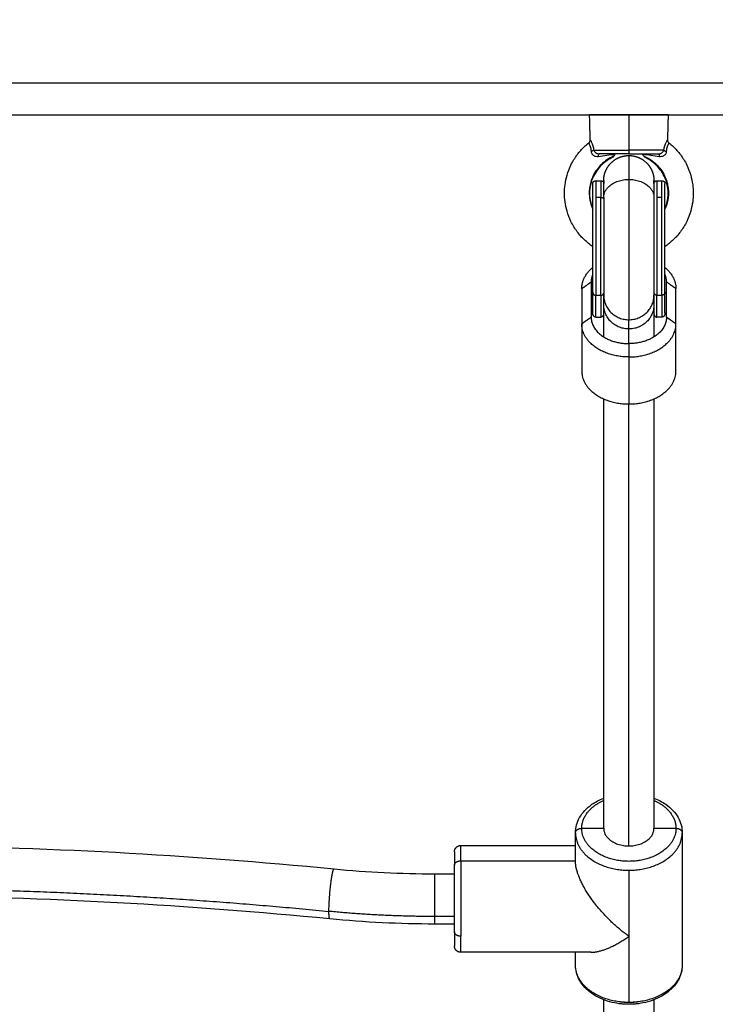
# Model space of a CAD drawing. Units: millimetres. Extents: x 1.7 to 17, y 0.5 to 16.9.
# Drawn here: x 7.4 to 7.6, y 4 to 4.3 of the extents above; entities that cross this region are included whole.
import ezdxf

# ---------------------------------------------------------------- set-up
doc = ezdxf.new("R2010")
doc.units = ezdxf.units.MM
doc.layers.add('DIASTASEIS', color=253, linetype='Continuous', lineweight=5)
doc.styles.get("Standard").update_dxf_attribs({"font": 'ARIALN.TTF'})
doc.dimstyles.get("Standard").update_dxf_attribs({"dimtxt": 0.18, "dimasz": 0.15, "dimexe": 0.05, "dimexo": 0.0625, "dimgap": 0.09, "dimtad": 0, "dimtih": 1, "dimtoh": 1, "dimrnd": 0.05, "dimzin": 0, "dimdsep": 46, "dimtxsty": 'Standard', "dimblk": 'OBLIQUE', "dimcen": 0.09, "dimadec": 0, "dimazin": 0, "dimtfac": 1, "dimtofl": 0, "dimtmove": 0, "dimatfit": 3, "dimldrblk": 'OBLIQUE', "dimfxl": 1, "dimtolj": 1, "dimtzin": 0, "dimarcsym": 0})

# ---------------------------------------------------------------- blocks, each defined once
blk = doc.blocks.new('_Oblique')
at = {"color": 0, "linetype": 'ByBlock', "lineweight": -2}
blk.add_line((-0.5, -0.5), (0.5, 0.5), dxfattribs=at)
blk = doc.blocks.new('*D11')
at = {"layer": 'Defpoints', "color": 0}
for p in [(7.67711, 5.24612), (3.78899, 5.20837), (3.78899, 1.30094)]:
    blk.add_point(p, dxfattribs=at)
at = {"layer": 'DIASTASEIS', "color": 0, "lineweight": -2}
for p, q in [((7.67711, 5.18362), (7.67711, 1.25094)), ((3.78899, 5.14587), (3.78899, 1.25094)), ((3.78899, 1.30094), (5.44863, 1.30094)), ((7.67711, 1.30094), (6.01748, 1.30094))]:
    blk.add_line(p, q, dxfattribs=at)
at = {"layer": 'DIASTASEIS', "color": 0, "linetype": 'ByBlock', "lineweight": -2, "xscale": 0.15, "yscale": 0.15, "zscale": 0.15}
for p, rotation in [((3.78899, 1.30094), 180), ((7.67711, 1.30094), 360)]:
    blk.add_blockref('_Oblique', p, dxfattribs=dict(at, rotation=rotation))
at = {"layer": 'DIASTASEIS', "color": 0, "insert": (5.73305, 1.30094), "char_height": 0.18, "attachment_point": 5}
blk.add_mtext('\\A1;\\A1;4.00', dxfattribs=at)
blk = doc.blocks.new('*D15')
at = {"layer": 'Defpoints', "color": 0}
for p in [(2.30449, 5.65274), (9.16193, 4.2363), (2.30449, 0.61451)]:
    blk.add_point(p, dxfattribs=at)
at = {"layer": 'DIASTASEIS', "color": 0, "lineweight": -2}
for p, q in [((2.30449, 5.59024), (2.30449, 0.56451)), ((9.16193, 4.1738), (9.16193, 0.56451)), ((2.30449, 0.61451), (5.4513, 0.61451)), ((9.16193, 0.61451), (6.01512, 0.61451))]:
    blk.add_line(p, q, dxfattribs=at)
at = {"layer": 'DIASTASEIS', "color": 0, "linetype": 'ByBlock', "lineweight": -2, "xscale": 0.15, "yscale": 0.15, "zscale": 0.15, "rotation": 180}
blk.add_blockref('_Oblique', (2.30449, 0.61451), dxfattribs=at)
at = {"layer": 'DIASTASEIS', "color": 0, "linetype": 'ByBlock', "lineweight": -2, "xscale": 0.15, "yscale": 0.15, "zscale": 0.15}
blk.add_blockref('_Oblique', (9.16193, 0.61451), dxfattribs=at)
at = {"layer": 'DIASTASEIS', "color": 0, "insert": (5.73321, 0.61451), "char_height": 0.18, "attachment_point": 5}
blk.add_mtext('\\A1;\\A1;6.90', dxfattribs=at)
blk = doc.blocks.new('*D16')
at = {"layer": 'Defpoints', "color": 0}
for p in [(4.08686, 10.25437), (10.88196, 10.25437), (3.99279, 1.63586)]:
    blk.add_point(p, dxfattribs=at)
at = {"layer": 'DIASTASEIS', "color": 0, "lineweight": -2}
for p, q in [((4.14936, 10.25437), (10.93196, 10.25437)), ((10.88196, 10.25437), (10.88196, 6.12702)), ((10.88196, 1.63586), (10.88196, 5.76321)), ((4.05529, 1.63586), (10.93196, 1.63586))]:
    blk.add_line(p, q, dxfattribs=at)
at = {"layer": 'DIASTASEIS', "color": 0, "linetype": 'ByBlock', "lineweight": -2, "xscale": 0.15, "yscale": 0.15, "zscale": 0.15}
for p, rotation in [((10.88196, 10.25437), 89.99999999999999), ((10.88196, 1.63586), 270)]:
    blk.add_blockref('_Oblique', p, dxfattribs=dict(at, rotation=rotation))
at = {"layer": 'DIASTASEIS', "color": 0, "insert": (10.88196, 5.94512), "char_height": 0.18, "attachment_point": 5}
blk.add_mtext('\\A1;\\A1;8.60', dxfattribs=at)
blk = doc.blocks.new('*D17')
at = {"layer": 'Defpoints', "color": 0}
for p in [(4.68786, 8.25437), (4.78986, 3.13293), (9.87481, 3.13293)]:
    blk.add_point(p, dxfattribs=at)
at = {"layer": 'DIASTASEIS', "color": 0, "lineweight": -2}
for p, q in [((4.75036, 8.25437), (9.92481, 8.25437)), ((9.87481, 8.25437), (9.87481, 5.87556)), ((9.87481, 3.13293), (9.87481, 5.51175)), ((4.85236, 3.13293), (9.92481, 3.13293))]:
    blk.add_line(p, q, dxfattribs=at)
at = {"layer": 'DIASTASEIS', "color": 0, "linetype": 'ByBlock', "lineweight": -2, "xscale": 0.15, "yscale": 0.15, "zscale": 0.15}
for p, rotation in [((9.87481, 8.25437), 90), ((9.87481, 3.13293), 270)]:
    blk.add_blockref('_Oblique', p, dxfattribs=dict(at, rotation=rotation))
at = {"layer": 'DIASTASEIS', "color": 0, "insert": (9.87481, 5.69365), "char_height": 0.18, "attachment_point": 5}
blk.add_mtext('\\A1;\\A1;5.10', dxfattribs=at)
blk = doc.blocks.new('KATOPSHS223')
at = {"lineweight": -3}
for points, degree in [([(7.65486, 4.24337), (7.17986, 4.24337), (6.70486, 4.24337)], 2), ([(6.70486, 4.23337), (7.17986, 4.23337), (7.65486, 4.23337)], 2), ([(7.54257, 4.22542), (7.54247, 4.2294), (7.54236, 4.23337)], 2), ([(7.55486, 4.23337), (7.55486, 4.22773), (7.55486, 4.22209)], 2), ([(7.56736, 4.23337), (7.56726, 4.2294), (7.56715, 4.22542)], 2), ([(7.5421, 4.22441), (7.54241, 4.22466), (7.54258, 4.22503), (7.54257, 4.22542)], 3), ([(7.54436, 4.21237), (7.54514, 4.21237), (7.54592, 4.21237)], 2), ([(7.56381, 4.21237), (7.56459, 4.21237), (7.56536, 4.21237)], 2), ([(7.54436, 4.20707), (7.54514, 4.20707), (7.54592, 4.20707)], 2), ([(7.56381, 4.20707), (7.56459, 4.20707), (7.56536, 4.20707)], 2), ([(7.53986, 4.17798), (7.54136, 4.17905), (7.54286, 4.18012)], 2), ([(7.54286, 4.18012), (7.54286, 4.17451), (7.54286, 4.16891)], 2), ([(7.56986, 4.17798), (7.56836, 4.17905), (7.56686, 4.18012)], 2), ([(7.56686, 4.16891), (7.56686, 4.17451), (7.56686, 4.18012)], 2), ([(7.53986, 4.17798), (7.53986, 4.17237), (7.53986, 4.16677)], 2), ([(7.54336, 4.17026), (7.54336, 4.17356), (7.54336, 4.17686)], 2), ([(7.54436, 4.17589), (7.54514, 4.17589), (7.54592, 4.17589)], 2), ([(7.54436, 4.16891), (7.54436, 4.1724), (7.54436, 4.17589)], 2), ([(7.54592, 4.17589), (7.54592, 4.1724), (7.54592, 4.16891)], 2), ([(7.54686, 4.17294), (7.54686, 4.17441), (7.54686, 4.17589)], 2), ([(7.56286, 4.17589), (7.56286, 4.17441), (7.56286, 4.17294)], 2), ([(7.56381, 4.17589), (7.56459, 4.17589), (7.56536, 4.17589)], 2), ([(7.56381, 4.16891), (7.56381, 4.1724), (7.56381, 4.17589)], 2), ([(7.56536, 4.17589), (7.56536, 4.1724), (7.56536, 4.16891)], 2), ([(7.56636, 4.17026), (7.56636, 4.17356), (7.56636, 4.17686)], 2), ([(7.56986, 4.16677), (7.56986, 4.17237), (7.56986, 4.17798)], 2), ([(7.54286, 4.16891), (7.54136, 4.16784), (7.53986, 4.16677)], 2), ([(7.54436, 4.16891), (7.54514, 4.16891), (7.54592, 4.16891)], 2), ([(7.56536, 4.16891), (7.56459, 4.16891), (7.56381, 4.16891)], 2), ([(7.56986, 4.16677), (7.56836, 4.16784), (7.56686, 4.16891)], 2), ([(7.53986, 4.16677), (7.53986, 4.15928), (7.53986, 4.15179)], 2), ([(7.55486, 4.16516), (7.55486, 4.16664), (7.55486, 4.16811)], 2), ([(7.56986, 4.15179), (7.56986, 4.15928), (7.56986, 4.16677)], 2), ([(7.55486, 4.1605), (7.55486, 4.15837), (7.55486, 4.15625)], 2), ([(7.55486, 4.15625), (7.55486, 4.14876), (7.55486, 4.14128)], 2), ([(7.54686, 4.0062), (7.54686, 4.07455), (7.54686, 4.1429)], 2), ([(7.55486, 4.00059), (7.55486, 4.07093), (7.55486, 4.14128)], 2), ([(7.56286, 4.1429), (7.56286, 4.07455), (7.56286, 4.0062)], 2), ([(7.53986, 4.0062), (7.54336, 4.0062), (7.54686, 4.0062)], 2), ([(7.56286, 4.0062), (7.56636, 4.0062), (7.56986, 4.0062)], 2), ([(7.53786, 3.99586), (7.53786, 4.00032), (7.53786, 4.00477)], 2), ([(7.57186, 4.00477), (7.57186, 3.98373), (7.57186, 3.96269)], 2), ([(7.32132, 4.00077), (7.3682, 4.00033), (7.41486, 3.99782), (7.46106, 3.99329)], 3), ([(7.50136, 4.00073), (7.51961, 4.00073), (7.53786, 4.00073)], 2), ([(7.46106, 3.99329), (7.47165, 3.99226), (7.48235, 3.99173), (7.49311, 3.99173)], 3), ([(7.50136, 3.99586), (7.51961, 3.99586), (7.53786, 3.99586)], 2), ([(7.49311, 3.99173), (7.49624, 3.99173), (7.49936, 3.99173)], 2), ([(7.55486, 3.99286), (7.55486, 3.98234), (7.55486, 3.97182)], 2), ([(7.4597, 3.97736), (7.41477, 3.98176), (7.3694, 3.98424), (7.32381, 3.98475)], 3), ([(7.49936, 3.97813), (7.49624, 3.97813), (7.49311, 3.97813)], 2), ([(7.49311, 3.97573), (7.4819, 3.97573), (7.47074, 3.97628), (7.4597, 3.97736)], 3), ([(7.49936, 3.97573), (7.49624, 3.97573), (7.49311, 3.97573)], 2), ([(7.55486, 3.97182), (7.55486, 3.9613), (7.55486, 3.95078)], 2), ([(7.54274, 3.96673), (7.52205, 3.96673), (7.50136, 3.96673)], 2), ([(7.53786, 3.96269), (7.53786, 3.96471), (7.53786, 3.96673)], 2), ([(7.54686, 3.82789), (7.54686, 3.88976), (7.54686, 3.95163)], 2), ([(7.56286, 3.95163), (7.56286, 3.88976), (7.56286, 3.82789)], 2)]:
    blk.add_open_spline(points, degree=degree, dxfattribs=at)
for points, weights, degree in [([(7.55486, 4.23337), (7.54236, 4.23337), (7.54236, 4.23337)], [1, 0.707106781187, 1], 2), ([(7.56736, 4.23337), (7.56736, 4.23337), (7.55486, 4.23337)], [1, 0.707106781187, 1], 2), ([(7.54373, 4.22209), (7.54351, 4.22185), (7.54294, 4.2217)], [1, 0.899615127664, 1], 2), ([(7.54373, 4.22209), (7.54697, 4.22209), (7.55486, 4.22209)], [1, 0.839800258857, 1], 2), ([(7.56599, 4.22209), (7.56275, 4.22209), (7.55486, 4.22209)], [1, 0.839800258857, 1], 2), ([(7.55486, 4.22209), (7.55486, 4.22087), (7.55486, 4.22087)], [1, 0.716301943425, 1], 2), ([(7.56599, 4.22209), (7.56622, 4.22185), (7.56679, 4.2217)], [1, 0.899615127663, 1], 2), ([(7.54513, 4.22), (7.5452, 4.22087), (7.54542, 4.22087)], [1, 0.807277617884, 1], 2), ([(7.55486, 4.22087), (7.5486, 4.22087), (7.54542, 4.22087)], [1, 0.868169777423, 1], 2), ([(7.55486, 4.22087), (7.56113, 4.22087), (7.5643, 4.22087)], [1, 0.868169777423, 1], 2), ([(7.55486, 4.22037), (7.55486, 4.22037), (7.55486, 4.21277)], [1, 0.925540504018, 1], 2), ([(7.5643, 4.22087), (7.56453, 4.22087), (7.56459, 4.22)], [1, 0.807277617884, 1], 2), ([(7.54686, 4.20707), (7.54686, 4.21277), (7.55486, 4.21277)], [1, 0.707106781187, 1], 2), ([(7.55486, 4.21277), (7.56286, 4.21277), (7.56286, 4.20707)], [1, 0.707106781187, 1], 2), ([(7.54436, 4.21237), (7.54436, 4.21237), (7.54436, 4.20707)], [1, 0.925540504018, 1], 2), ([(7.54592, 4.21237), (7.54592, 4.21237), (7.54592, 4.20707)], [1, 0.925540504018, 1], 2), ([(7.54686, 4.20707), (7.54686, 4.21237), (7.54686, 4.21237)], [1, 0.85509606807, 0.853569641252], 2), ([(7.56286, 4.21237), (7.56286, 4.21237), (7.56286, 4.20707)], [0.853569641252, 0.85509606807, 1], 2), ([(7.56381, 4.21237), (7.56381, 4.21237), (7.56381, 4.20707)], [1, 0.925540504018, 1], 2), ([(7.56536, 4.20707), (7.56536, 4.21237), (7.56536, 4.21237)], [1, 0.925540504018, 1], 2), ([(7.54592, 4.20707), (7.54663, 4.20707), (7.54686, 4.20659)], [1, 0.786514710057, 0.930987728023], 2), ([(7.53986, 4.17798), (7.53986, 4.1818), (7.54336, 4.18473)], [1, 0.884121821548, 0.884911013589], 2), ([(7.56636, 4.18473), (7.56986, 4.1818), (7.56986, 4.17798)], [0.884910935881, 0.884127547454, 1], 2), ([(7.54336, 4.18252), (7.54286, 4.18135), (7.54286, 4.18012)], [0.921754330427, 0.950029181668, 1], 2), ([(7.56686, 4.18012), (7.56686, 4.18135), (7.56636, 4.18252)], [1, 0.9500293124, 0.921754478371], 2), ([(7.54336, 4.17686), (7.54336, 4.17589), (7.54436, 4.17589)], [1, 0.707106781186, 1], 2), ([(7.54592, 4.17589), (7.54663, 4.17589), (7.54686, 4.17654)], [1, 0.78656059527, 0.930925640277], 2), ([(7.54686, 4.17589), (7.54686, 4.16811), (7.55486, 4.16811)], [1, 0.707106781189, 1], 2), ([(7.55486, 4.16811), (7.56286, 4.16811), (7.56286, 4.17589)], [1, 0.707106781186, 1], 2), ([(7.56381, 4.17589), (7.5631, 4.17589), (7.56286, 4.17654)], [1, 0.786638398298, 0.930820439802], 2), ([(7.56636, 4.17686), (7.56636, 4.17589), (7.56536, 4.17589)], [1, 0.707106781187, 1], 2), ([(7.54686, 4.17294), (7.54686, 4.17337), (7.54691, 4.1738)], [1, 0.977448257911, 0.958369324604], 2), ([(7.55486, 4.16516), (7.54686, 4.16516), (7.54686, 4.17294)], [1, 0.707106781186, 1], 2), ([(7.54686, 4.16264), (7.54686, 4.17004), (7.54686, 4.17294)], [0.945488880431, 0.885695383519, 0.864790701789], 2), ([(7.56286, 4.17294), (7.56286, 4.16516), (7.55486, 4.16516)], [1, 0.707106781186, 1], 2), ([(7.56286, 4.17294), (7.56286, 4.17004), (7.56286, 4.16264)], [0.864790701789, 0.885694867699, 0.945485929659], 2), ([(7.54286, 4.16891), (7.54286, 4.1605), (7.55486, 4.1605)], [1, 0.707106781187, 1], 2), ([(7.54436, 4.16891), (7.54378, 4.16891), (7.54336, 4.16947), (7.54336, 4.17026)], [1, 0.804737854124, 0.804737854124, 1], 3), ([(7.54686, 4.16981), (7.54672, 4.16924), (7.54635, 4.16891), (7.54592, 4.16891)], [0.930872670979, 0.834690890174, 0.857733333181, 1], 3), ([(7.56686, 4.16891), (7.56686, 4.1605), (7.55486, 4.1605)], [1, 0.707106781187, 1], 2), ([(7.56286, 4.16981), (7.56301, 4.16924), (7.56337, 4.16891), (7.56381, 4.16891)], [0.930870818477, 0.834691186054, 0.857734246562, 1], 3), ([(7.56636, 4.17026), (7.56636, 4.16947), (7.56595, 4.16891), (7.56536, 4.16891)], [1, 0.804737854124, 0.804737854124, 1], 3), ([(7.55486, 4.15625), (7.53986, 4.15625), (7.53986, 4.16677)], [1, 0.707106781187, 1], 2), ([(7.55486, 4.15625), (7.56986, 4.15625), (7.56986, 4.16677)], [1, 0.707106781186, 1], 2), ([(7.55486, 4.1605), (7.55486, 4.16361), (7.55486, 4.16516)], [0.980900168279, 0.982495636162, 1], 2), ([(7.53986, 4.15179), (7.53986, 4.14128), (7.55486, 4.14128)], [1, 0.707106781187, 1], 2), ([(7.55486, 4.14128), (7.56986, 4.14128), (7.56986, 4.15179)], [1, 0.707106781187, 1], 2), ([(7.53986, 4.0062), (7.53986, 4.012), (7.54686, 4.01509)], [1, 0.813992721622, 0.864240196766], 2), ([(7.56286, 4.01509), (7.56986, 4.012), (7.56986, 4.0062)], [0.864237593362, 0.813997540587, 1], 2), ([(7.53786, 4.00477), (7.53786, 4.0062), (7.53986, 4.0062)], [1, 0.707106781187, 1], 2), ([(7.54686, 4.0062), (7.54686, 4.00059), (7.55486, 4.00059)], [1, 0.707106781187, 1], 2), ([(7.55486, 4.00059), (7.56286, 4.00059), (7.56286, 4.0062)], [1, 0.707109023029, 0.99999551635], 2), ([(7.56986, 4.0062), (7.57186, 4.0062), (7.57186, 4.00477)], [1, 0.707106781187, 1], 2), ([(7.53786, 4.00477), (7.53786, 3.99286), (7.55486, 3.99286)], [1, 0.707106781187, 1], 2), ([(7.55486, 3.99286), (7.57186, 3.99286), (7.57186, 4.00477)], [1, 0.707106781187, 1], 2), ([(7.50136, 3.99586), (7.50136, 4.00073), (7.50136, 4.00073)], [1, 0.925540504018, 1], 2), ([(7.49936, 3.99873), (7.49936, 3.99873), (7.49936, 3.99443)], [1, 0.925540504018, 1], 2), ([(7.49936, 3.99443), (7.49936, 3.99586), (7.50136, 3.99586)], [1, 0.707106781187, 1], 2), ([(7.49936, 3.97322), (7.49936, 3.98392), (7.49936, 3.99443)], [1, 0.707106781187, 1], 2), ([(7.50136, 3.99586), (7.50136, 3.98394), (7.50136, 3.97182)], [1, 0.707106781187, 1], 2), ([(7.55486, 3.97182), (7.5449, 3.97892), (7.53786, 3.98888), (7.53786, 3.99586)], [1, 0.804737854124, 0.804737854124, 1], 3), ([(7.32385, 3.98714), (7.39191, 3.98637), (7.45941, 3.97977)], [0.99956973109, 0.998137398283, 1], 2), ([(7.4597, 3.97736), (7.45941, 3.97739), (7.45941, 3.97977)], [0.853557881074, 0.852742455492, 1], 2), ([(7.49311, 3.97813), (7.47619, 3.97813), (7.45941, 3.97977)], [1, 0.997894170503, 1], 2), ([(7.49311, 3.97573), (7.49311, 3.97573), (7.49311, 3.97813)], [0.853569641252, 0.852010713116, 1], 2), ([(7.50136, 3.97182), (7.49936, 3.97182), (7.49936, 3.97322)], [1, 0.707106781187, 1], 2), ([(7.49936, 3.97322), (7.49936, 3.96873), (7.49936, 3.96873)], [1, 0.92220097167, 1], 2), ([(7.50136, 3.96673), (7.50136, 3.96673), (7.50136, 3.97182)], [1, 0.92220097167, 1], 2), ([(7.54274, 3.96673), (7.54607, 3.96673), (7.55037, 3.96861), (7.55486, 3.97182)], [0.853569641252, 0.852530355828, 0.901340475411, 1], 3), ([(7.55486, 3.95078), (7.53786, 3.95078), (7.53786, 3.96269)], [1, 0.707106781186, 1], 2), ([(7.57186, 3.96269), (7.57186, 3.95078), (7.55486, 3.95078)], [1, 0.707106781187, 1], 2)]:
    blk.add_rational_spline(points, weights, degree=degree, dxfattribs=at)
for points, knots in [([(7.54257, 4.22542), (7.54257, 4.22542), (7.54258, 4.22541), (7.54262, 4.22534), (7.54265, 4.22528), (7.54272, 4.22514), (7.54277, 4.22505), (7.54287, 4.22484), (7.54293, 4.22471), (7.54305, 4.22443), (7.54312, 4.22426), (7.54325, 4.22391), (7.54332, 4.22371), (7.54352, 4.22308), (7.54364, 4.2226), (7.54373, 4.22209)], [-6.583019, -6.583019, -6.583019, -6.583019, -5.760461, -5.760461, -4.937538, -4.937538, -4.114615, -4.114615, -3.291692, -3.291692, -2.468769, -2.468769, -1.645846, -1.645846, 0, 0, 0, 0]), ([(7.56599, 4.22209), (7.56604, 4.22235), (7.56609, 4.2226), (7.56621, 4.22307), (7.56627, 4.2233), (7.5664, 4.22372), (7.56647, 4.22391), (7.56661, 4.22427), (7.56668, 4.22443), (7.5668, 4.22471), (7.56686, 4.22484), (7.56696, 4.22505), (7.567, 4.22514), (7.56708, 4.22528), (7.56711, 4.22533), (7.56714, 4.22541), (7.56715, 4.22542), (7.56715, 4.22542)], [-13.160975, -13.160975, -13.160975, -13.160975, -12.338414, -12.338414, -11.515853, -11.515853, -10.693293, -10.693293, -9.870732, -9.870732, -9.048171, -9.048171, -8.22561, -8.22561, -7.403049, -7.403049, -6.580488, -6.580488, -6.580488, -6.580488]), ([(7.56715, 4.22542), (7.56715, 4.22523), (7.56719, 4.22504), (7.56727, 4.22486), (7.56735, 4.22469), (7.56747, 4.22453), (7.56763, 4.22441)], [0.000112, 0.000112, 0.000112, 0.000112, 0.583442, 0.583442, 0.583442, 1.166567, 1.166567, 1.166567, 1.166567]), ([(7.54336, 4.1914), (7.54243, 4.19203), (7.54154, 4.19275), (7.54072, 4.19353), (7.5399, 4.19431), (7.53914, 4.19516), (7.53846, 4.19607), (7.53768, 4.19711), (7.537, 4.19822), (7.53644, 4.19939), (7.53593, 4.20043), (7.53551, 4.20152), (7.53518, 4.20263), (7.53489, 4.20362), (7.53468, 4.20463), (7.53454, 4.20565), (7.53442, 4.20655), (7.53436, 4.20746), (7.53436, 4.20837), (7.53436, 4.20928), (7.53442, 4.21019), (7.53454, 4.21109), (7.53468, 4.21211), (7.53489, 4.21312), (7.53518, 4.21411), (7.53551, 4.21522), (7.53593, 4.21631), (7.53644, 4.21735), (7.537, 4.21852), (7.53768, 4.21963), (7.53846, 4.22067), (7.53914, 4.22158), (7.5399, 4.22243), (7.54072, 4.22322), (7.54117, 4.22363), (7.54162, 4.22403), (7.5421, 4.22441)], [76.715854, 76.715854, 76.715854, 76.715854, 80.112026, 80.112026, 80.112026, 83.524749, 83.524749, 83.524749, 87.423599, 87.423599, 87.423599, 90.908756, 90.908756, 90.908756, 94.000158, 94.000158, 94.000158, 96.731468, 96.731468, 96.731468, 99.462779, 99.462779, 99.462779, 102.554181, 102.554181, 102.554181, 106.039338, 106.039338, 106.039338, 109.938188, 109.938188, 109.938188, 113.350911, 113.350911, 113.350911, 115.176897, 115.176897, 115.176897, 115.176897]), ([(7.54294, 4.2217), (7.54292, 4.22198), (7.54288, 4.22225), (7.54278, 4.22274), (7.54272, 4.22297), (7.54259, 4.22337), (7.54253, 4.22354), (7.5424, 4.22384), (7.54234, 4.22397), (7.54224, 4.22417), (7.54219, 4.22425), (7.54213, 4.22436), (7.54211, 4.22439), (7.5421, 4.22441), (7.5421, 4.22441), (7.5421, 4.22441)], [0, 0, 0, 0, 0.885607, 0.885607, 1.771215, 1.771215, 2.656822, 2.656822, 3.542429, 3.542429, 4.428037, 4.428037, 5.313644, 5.313644, 5.600763, 5.600763, 5.600763, 5.600763]), ([(7.54373, 4.22209), (7.54379, 4.22193), (7.54387, 4.22178), (7.54408, 4.2215), (7.54421, 4.22137), (7.54443, 4.2212), (7.54451, 4.22114), (7.54468, 4.22105), (7.54476, 4.22101), (7.54504, 4.22091), (7.54523, 4.22087), (7.54542, 4.22087)], [-2.334764, -2.334764, -2.334764, -2.334764, -1.751073, -1.751073, -1.167382, -1.167382, -0.875536, -0.875536, -0.583691, -0.583691, 0, 0, 0, 0]), ([(7.5643, 4.22087), (7.5645, 4.22087), (7.56469, 4.22091), (7.56496, 4.22101), (7.56505, 4.22105), (7.56522, 4.22114), (7.5653, 4.2212), (7.56552, 4.22137), (7.56565, 4.2215), (7.56586, 4.22179), (7.56594, 4.22193), (7.56599, 4.22209)], [-2.334827, -2.334827, -2.334827, -2.334827, -1.751121, -1.751121, -1.459267, -1.459267, -1.167414, -1.167414, -0.583707, -0.583707, 0, 0, 0, 0]), ([(7.56763, 4.22441), (7.5681, 4.22403), (7.56856, 4.22363), (7.569, 4.22322), (7.56982, 4.22243), (7.57058, 4.22158), (7.57126, 4.22067), (7.57204, 4.21963), (7.57272, 4.21852), (7.57329, 4.21735), (7.5738, 4.21631), (7.57422, 4.21522), (7.57454, 4.21411), (7.57483, 4.21312), (7.57504, 4.21211), (7.57518, 4.21109), (7.5753, 4.21019), (7.57536, 4.20928), (7.57536, 4.20837), (7.57536, 4.20746), (7.5753, 4.20655), (7.57518, 4.20565), (7.57504, 4.20463), (7.57483, 4.20362), (7.57454, 4.20263), (7.57422, 4.20152), (7.5738, 4.20043), (7.57329, 4.19939), (7.57272, 4.19822), (7.57204, 4.19711), (7.57126, 4.19607), (7.57058, 4.19516), (7.56982, 4.19431), (7.569, 4.19353), (7.56818, 4.19275), (7.5673, 4.19203), (7.56636, 4.1914)], [13.798387, 13.798387, 13.798387, 13.798387, 15.624384, 15.624384, 15.624384, 19.037107, 19.037107, 19.037107, 22.935957, 22.935957, 22.935957, 26.421114, 26.421114, 26.421114, 29.512516, 29.512516, 29.512516, 32.243826, 32.243826, 32.243826, 34.975136, 34.975136, 34.975136, 38.066538, 38.066538, 38.066538, 41.551695, 41.551695, 41.551695, 45.450546, 45.450546, 45.450546, 48.863268, 48.863268, 48.863268, 52.259441, 52.259441, 52.259441, 52.259441]), ([(7.56763, 4.22441), (7.56763, 4.22441), (7.56762, 4.22441), (7.56761, 4.22439), (7.56759, 4.22436), (7.56753, 4.22425), (7.56749, 4.22417), (7.56739, 4.22397), (7.56733, 4.22384), (7.5672, 4.22355), (7.56713, 4.22337), (7.567, 4.22297), (7.56694, 4.22275), (7.56685, 4.22225), (7.56681, 4.22198), (7.56679, 4.2217)], [-5.606408, -5.606408, -5.606408, -5.606408, -5.313657, -5.313657, -4.428048, -4.428048, -3.542438, -3.542438, -2.656829, -2.656829, -1.771219, -1.771219, -0.88561, -0.88561, 0, 0, 0, 0]), ([(7.55013, 4.22019), (7.55007, 4.22017), (7.54928, 4.21984), (7.54786, 4.21906), (7.5461, 4.21764), (7.54461, 4.21593), (7.54347, 4.21402), (7.54271, 4.212), (7.54232, 4.21012), (7.54222, 4.20837), (7.54235, 4.20662), (7.54272, 4.20491), (7.54314, 4.2038), (7.54336, 4.2033)], [0, 0, 0, 0, 0.174884, 2.554845, 4.80835, 6.912698, 9.315138, 11.463949, 13.370966, 15.056548, 16.742132, 18.649154, 20.312027, 20.312027, 20.312027, 20.312027]), ([(7.54986, 4.21983), (7.54921, 4.21954), (7.54858, 4.2192), (7.54798, 4.21881), (7.54736, 4.2184), (7.54678, 4.21793), (7.54624, 4.21742), (7.54574, 4.21694), (7.54528, 4.21642), (7.54486, 4.21587), (7.54439, 4.21524), (7.54397, 4.21456), (7.54363, 4.21385), (7.54332, 4.21321), (7.54306, 4.21255), (7.54286, 4.21187), (7.54269, 4.21127), (7.54256, 4.21065), (7.54247, 4.21003), (7.5424, 4.20948), (7.54236, 4.20893), (7.54236, 4.20837), (7.54236, 4.20782), (7.5424, 4.20726), (7.54247, 4.20671), (7.54256, 4.20609), (7.54269, 4.20547), (7.54286, 4.20487), (7.543, 4.20439), (7.54317, 4.20393), (7.54336, 4.20347)], [5.152261, 5.152261, 5.152261, 5.152261, 7.297896, 7.297896, 7.297896, 9.52707, 9.52707, 9.52707, 11.608, 11.608, 11.608, 13.985348, 13.985348, 13.985348, 16.110443, 16.110443, 16.110443, 17.995445, 17.995445, 17.995445, 19.660878, 19.660878, 19.660878, 21.326311, 21.326311, 21.326311, 23.211312, 23.211312, 23.211312, 24.700049, 24.700049, 24.700049, 24.700049]), ([(7.54513, 4.22), (7.54487, 4.21996), (7.54461, 4.21996), (7.54422, 4.22004), (7.5441, 4.22008), (7.54386, 4.22019), (7.54374, 4.22026), (7.54353, 4.22043), (7.54344, 4.22052), (7.54327, 4.22073), (7.5432, 4.22084), (7.54302, 4.22119), (7.54295, 4.22144), (7.54294, 4.2217)], [0, 0, 0, 0, 0.803919, 0.803919, 1.205878, 1.205878, 1.607837, 1.607837, 2.009797, 2.009797, 2.411756, 2.411756, 3.215675, 3.215675, 3.215675, 3.215675]), ([(7.55049, 4.22068), (7.54963, 4.2206), (7.54876, 4.22051), (7.54698, 4.22028), (7.54607, 4.22014), (7.54513, 4.22)], [-5.776539, -5.776539, -5.776539, -5.776539, -2.88827, -2.88827, 0, 0, 0, 0]), ([(7.54986, 4.21983), (7.54986, 4.21983), (7.54987, 4.21984), (7.54989, 4.21987), (7.54991, 4.21989), (7.54998, 4.21999), (7.55004, 4.22008), (7.55013, 4.22019)], [0, 0, 0, 0, 0.42252, 0.42252, 0.845041, 0.845041, 1.690081, 1.690081, 1.690081, 1.690081]), ([(7.55013, 4.22019), (7.55018, 4.22026), (7.55024, 4.22034), (7.55036, 4.2205), (7.55042, 4.22059), (7.55049, 4.22068)], [0, 0, 0, 0, 0.513912, 0.513912, 1.027825, 1.027825, 1.027825, 1.027825]), ([(7.55923, 4.22068), (7.5593, 4.22059), (7.55937, 4.2205), (7.55949, 4.22034), (7.55955, 4.22026), (7.5596, 4.22019)], [0, 0, 0, 0, 0.513913, 0.513913, 1.027826, 1.027826, 1.027826, 1.027826]), ([(7.56459, 4.22), (7.56366, 4.22014), (7.56275, 4.22028), (7.56096, 4.22051), (7.56009, 4.2206), (7.55923, 4.22068)], [-5.77653, -5.77653, -5.77653, -5.77653, -2.888265, -2.888265, 0, 0, 0, 0]), ([(7.5596, 4.22019), (7.55965, 4.22017), (7.56044, 4.21984), (7.56186, 4.21906), (7.56362, 4.21764), (7.56511, 4.21593), (7.56626, 4.21402), (7.56702, 4.212), (7.5674, 4.21012), (7.5675, 4.20837), (7.56737, 4.20662), (7.567, 4.20491), (7.56659, 4.2038), (7.56636, 4.2033)], [0, 0, 0, 0, 0.174884, 2.554845, 4.80835, 6.912698, 9.315138, 11.463949, 13.370966, 15.056548, 16.742132, 18.649154, 20.312206, 20.312206, 20.312206, 20.312206]), ([(7.5596, 4.22019), (7.55968, 4.22008), (7.55975, 4.21999), (7.55982, 4.21989), (7.55983, 4.21987), (7.55986, 4.21984), (7.55986, 4.21983), (7.55986, 4.21983)], [0, 0, 0, 0, 0.845047, 0.845047, 1.26757, 1.26757, 1.690093, 1.690093, 1.690093, 1.690093]), ([(7.56636, 4.20347), (7.56656, 4.20393), (7.56672, 4.20439), (7.56686, 4.20487), (7.56704, 4.20547), (7.56717, 4.20609), (7.56725, 4.20671), (7.56733, 4.20726), (7.56736, 4.20782), (7.56736, 4.20837), (7.56736, 4.20893), (7.56733, 4.20948), (7.56725, 4.21003), (7.56717, 4.21065), (7.56704, 4.21127), (7.56686, 4.21187), (7.56666, 4.21255), (7.56641, 4.21321), (7.5661, 4.21385), (7.56575, 4.21456), (7.56534, 4.21524), (7.56486, 4.21587), (7.56445, 4.21642), (7.56399, 4.21694), (7.56348, 4.21742), (7.56295, 4.21793), (7.56236, 4.2184), (7.56174, 4.21881), (7.56115, 4.2192), (7.56052, 4.21954), (7.55986, 4.21983)], [53.94384, 53.94384, 53.94384, 53.94384, 55.432207, 55.432207, 55.432207, 57.317208, 57.317208, 57.317208, 58.982641, 58.982641, 58.982641, 60.648074, 60.648074, 60.648074, 62.533076, 62.533076, 62.533076, 64.658171, 64.658171, 64.658171, 67.035519, 67.035519, 67.035519, 69.116448, 69.116448, 69.116448, 71.345623, 71.345623, 71.345623, 73.491257, 73.491257, 73.491257, 73.491257]), ([(7.56679, 4.2217), (7.56677, 4.22144), (7.56671, 4.2212), (7.56653, 4.22084), (7.56646, 4.22073), (7.56629, 4.22053), (7.56619, 4.22043), (7.56598, 4.22026), (7.56587, 4.22019), (7.56563, 4.22008), (7.5655, 4.22004), (7.56512, 4.21996), (7.56485, 4.21996), (7.56459, 4.22)], [0, 0, 0, 0, 0.803919, 0.803919, 1.205878, 1.205878, 1.607837, 1.607837, 2.009797, 2.009797, 2.411756, 2.411756, 3.215675, 3.215675, 3.215675, 3.215675]), ([(7.54686, 4.21237), (7.54686, 4.21231), (7.54687, 4.21219), (7.54687, 4.21205), (7.54687, 4.21197), (7.54689, 4.21176), (7.5469, 4.21162), (7.54691, 4.21148)], [0, 0, 0, 0, 0.1808064, 0.1808064, 0.4218949, 0.4218949, 0.8403928, 0.8403928, 0.8403928, 0.8403928]), ([(7.56281, 4.21148), (7.56283, 4.21162), (7.56284, 4.21176), (7.56285, 4.21197), (7.56286, 4.21205), (7.56286, 4.21219), (7.56286, 4.21231), (7.56286, 4.21237)], [24.6695777, 24.6695777, 24.6695777, 24.6695777, 25.0870726, 25.0870726, 25.3281611, 25.3281611, 25.5089675, 25.5089675, 25.5089675, 25.5089675]), ([(7.53786, 4.00477), (7.53786, 4.00646), (7.53832, 4.00811), (7.53917, 4.00963), (7.54009, 4.01124), (7.54144, 4.01267), (7.54311, 4.01385), (7.54424, 4.01464), (7.5455, 4.0153), (7.54686, 4.01583)], [0, 0, 0, 0, 6.476828, 6.476828, 6.476828, 13.385814, 13.385814, 13.385814, 18.04039, 18.04039, 18.04039, 18.04039]), ([(7.56286, 4.01583), (7.56423, 4.0153), (7.56549, 4.01464), (7.56662, 4.01385), (7.56829, 4.01267), (7.56964, 4.01124), (7.57055, 4.00963), (7.57141, 4.00811), (7.57186, 4.00646), (7.57186, 4.00477)], [34.721894, 34.721894, 34.721894, 34.721894, 39.37647, 39.37647, 39.37647, 46.285456, 46.285456, 46.285456, 52.762284, 52.762284, 52.762284, 52.762284]), ([(7.57186, 3.96269), (7.57186, 3.96101), (7.57141, 3.95936), (7.57055, 3.95784), (7.56964, 3.95622), (7.56829, 3.95479), (7.56662, 3.95362), (7.56497, 3.95246), (7.56303, 3.95158), (7.56092, 3.95099), (7.55994, 3.95072), (7.55893, 3.95051), (7.5579, 3.95038), (7.55755, 3.95033), (7.55719, 3.95029), (7.55618, 3.95021), (7.55552, 3.95018), (7.55486, 3.95018), (7.5542, 3.95018), (7.55354, 3.95021), (7.55253, 3.95029), (7.55218, 3.95033), (7.55182, 3.95038), (7.55079, 3.95051), (7.54978, 3.95072), (7.54881, 3.95099), (7.54669, 3.95158), (7.54476, 3.95246), (7.54311, 3.95362), (7.54144, 3.95479), (7.54009, 3.95622), (7.53917, 3.95784), (7.53832, 3.95936), (7.53786, 3.96101), (7.53786, 3.96269)], [0, 0, 0, 0, 6.476828, 6.476828, 6.476828, 13.385814, 13.385814, 13.385814, 20.185735, 20.185735, 20.185735, 23.323456, 23.323456, 23.323456, 24.401164, 24.401164, 26.381142, 26.381142, 26.381142, 28.36112, 28.36112, 29.438829, 29.438829, 29.438829, 32.576549, 32.576549, 32.576549, 39.37647, 39.37647, 39.37647, 46.285456, 46.285456, 46.285456, 52.762284, 52.762284, 52.762284, 52.762284])]:
    blk.add_open_spline(points, degree=3, knots=knots, dxfattribs=at)
for points, weights, degree, knots in [([(7.54686, 4.21237), (7.54686, 4.21243), (7.54687, 4.21255), (7.54687, 4.21269), (7.54687, 4.21277), (7.54689, 4.21301), (7.5469, 4.21317), (7.54694, 4.2135), (7.54697, 4.21366), (7.54709, 4.21434), (7.54723, 4.21483), (7.54783, 4.21633), (7.54843, 4.21725), (7.54921, 4.21803), (7.55077, 4.21959), (7.55277, 4.22037), (7.55486, 4.22037)], [1, 1, 1, 1, 1, 1, 1, 1, 1, 1, 1, 1, 1, 1, 1, 1.05719095842, 1.17157287525], 3, [0, 0, 0, 0, 0.180806, 0.180806, 0.421895, 0.421895, 0.915269, 0.915269, 1.419256, 1.419256, 2.99002, 2.99002, 6.308532, 6.308532, 6.308532, 12.754484, 12.754484, 12.754484, 12.754484]), ([(7.55486, 4.22037), (7.55695, 4.22037), (7.55896, 4.21959), (7.56052, 4.21803), (7.56129, 4.21725), (7.5619, 4.21633), (7.56249, 4.21483), (7.56264, 4.21434), (7.56276, 4.21366), (7.56278, 4.2135), (7.56282, 4.21317), (7.56284, 4.21301), (7.56285, 4.21277), (7.56286, 4.21269), (7.56286, 4.21261), (7.56286, 4.21237), (7.56286, 4.21237)], [0.853569641252, 0.770234721349, 0.728567261398, 0.728567261398, 0.728567261398, 0.728567261398, 0.728567261398, 0.728567261398, 0.728567261398, 0.728567261398, 0.728567261398, 0.728567261398, 0.728567261398, 0.728567261398, 0.728567261398, 0.728567261398, 0.728567261398], 3, [0, 0, 0, 0, 6.445952, 6.445952, 6.445952, 9.861594, 9.861594, 11.478334, 11.478334, 11.997072, 11.997072, 12.504887, 12.504887, 12.753032, 12.753032, 12.754522, 12.754522, 12.754522, 12.754522]), ([(7.55486, 4.21277), (7.55486, 4.20184), (7.55486, 4.18681), (7.55486, 4.17178), (7.55486, 4.16811)], [1, 0.861830655125, 1, 0.861830655125, 1], 2, [0, 0, 0, 28.192199, 28.192199, 56.384398, 56.384398, 56.384398]), ([(7.54336, 4.21137), (7.54336, 4.21139), (7.54336, 4.21142), (7.54337, 4.21145), (7.54337, 4.21147), (7.54337, 4.21151), (7.54338, 4.21153), (7.54339, 4.21162), (7.54341, 4.21168), (7.54348, 4.21187), (7.54356, 4.21198), (7.54366, 4.21208), (7.54385, 4.21227), (7.5441, 4.21237), (7.54436, 4.21237)], [1, 1, 1, 1, 1, 1, 1, 1, 1, 1, 1, 1, 1, 1.05719095842, 1.17157287525], 3, [0, 0, 0, 0, 0.045632, 0.045632, 0.107898, 0.107898, 0.171504, 0.171504, 0.369742, 0.369742, 0.788554, 0.788554, 0.788554, 1.594298, 1.594298, 1.594298, 1.594298]), ([(7.54336, 4.17686), (7.54336, 4.18051), (7.54336, 4.19594), (7.54336, 4.21137), (7.54336, 4.21137)], [1, 0.747772067617, 1, 0.747772067617, 1], 2, [-74.46996, -74.46996, -74.46996, -49.056594, -49.056594, -23.643228, -23.643228, -23.643228]), ([(7.54592, 4.21237), (7.54618, 4.21237), (7.54643, 4.21227), (7.54663, 4.21208), (7.54672, 4.21198), (7.5468, 4.21187), (7.54685, 4.21173), (7.54686, 4.21171), (7.54686, 4.2117)], [0.853569641252, 0.770234721349, 0.728567261398, 0.728567261398, 0.728567261398, 0.728567261398, 0.728567261398, 0.728567261398, 0.728567261398], 3, [0, 0, 0, 0, 0.805744, 0.805744, 0.805744, 1.224556, 1.224556, 1.267359, 1.267359, 1.267359, 1.267359]), ([(7.56286, 4.2117), (7.56292, 4.21188), (7.56303, 4.21203), (7.56318, 4.21215), (7.56337, 4.2123), (7.56358, 4.21237), (7.56381, 4.21237)], [0.851479127061, 0.807927111335, 0.786151103472, 0.786151103472, 0.786151103472, 0.818325164217, 0.882673285707], 3, [0.244994, 0.244994, 0.244994, 0.244994, 0.805744, 0.805744, 0.805744, 1.48735, 1.48735, 1.48735, 1.48735]), ([(7.56536, 4.21237), (7.56562, 4.21237), (7.56587, 4.21227), (7.56607, 4.21208), (7.56617, 4.21198), (7.56624, 4.21187), (7.56632, 4.21168), (7.56633, 4.21162), (7.56635, 4.21153), (7.56635, 4.21151), (7.56636, 4.21147), (7.56636, 4.21145), (7.56636, 4.21142), (7.56636, 4.21139), (7.56636, 4.21137)], [0.921033308679, 0.831111838541, 0.786151103472, 0.786151103472, 0.786151103472, 0.786151103472, 0.786151103472, 0.786151103472, 0.786151103472, 0.786151103472, 0.786151103472, 0.786151103472, 0.786151103472, 0.786151103472, 0.786151103472], 3, [0, 0, 0, 0, 0.805744, 0.805744, 0.805744, 1.224556, 1.224556, 1.422794, 1.422794, 1.4864, 1.4864, 1.548666, 1.548666, 1.594298, 1.594298, 1.594298, 1.594298]), ([(7.56636, 4.17686), (7.56636, 4.18051), (7.56636, 4.19594), (7.56636, 4.21137), (7.56636, 4.21137)], [1, 0.747772067617, 1, 0.747772067617, 1], 2, [0, 0, 0, 25.413366, 25.413366, 50.826731, 50.826731, 50.826731]), ([(7.54436, 4.20707), (7.54436, 4.19943), (7.54436, 4.18894), (7.54436, 4.17845), (7.54436, 4.17589)], [1, 0.861830655125, 1, 0.861830655125, 1], 2, [0, 0, 0, 19.681347, 19.681347, 39.362693, 39.362693, 39.362693]), ([(7.54592, 4.17589), (7.54592, 4.17845), (7.54592, 4.18894), (7.54592, 4.19943), (7.54592, 4.20707)], [1, 0.861830655125, 1, 0.861830655125, 1], 2, [0, 0, 0, 19.681347, 19.681347, 39.362693, 39.362693, 39.362693]), ([(7.54686, 4.20707), (7.54686, 4.20169), (7.54686, 4.19403), (7.54686, 4.18637), (7.54686, 4.1809), (7.54686, 4.17713), (7.54686, 4.17589)], [1, 0.853553390593, 0.853553390593, 0.853553390593, 1, 0.894120201208, 0.864790701789], 2, [0, 0, 0, 15.325902, 15.325902, 30.651804, 30.651804, 41.732316, 41.732316, 41.732316]), ([(7.56286, 4.20707), (7.56286, 4.20169), (7.56286, 4.19403), (7.56286, 4.18637), (7.56286, 4.1809), (7.56286, 4.17713), (7.56286, 4.17589)], [1, 0.853553390593, 0.853553390593, 0.853553390593, 1, 0.894120201208, 0.864790701789], 2, [0, 0, 0, 15.325902, 15.325902, 30.651804, 30.651804, 41.732316, 41.732316, 41.732316]), ([(7.56381, 4.20707), (7.56381, 4.19943), (7.56381, 4.18894), (7.56381, 4.17845), (7.56381, 4.17589)], [1, 0.861830655125, 1, 0.861830655125, 1], 2, [0, 0, 0, 19.681347, 19.681347, 39.362693, 39.362693, 39.362693]), ([(7.56536, 4.17589), (7.56536, 4.17845), (7.56536, 4.18894), (7.56536, 4.19943), (7.56536, 4.20707)], [1, 0.861830655125, 1, 0.861830655125, 1], 2, [0, 0, 0, 19.681347, 19.681347, 39.362693, 39.362693, 39.362693]), ([(7.56986, 4.0062), (7.56986, 3.99569), (7.55486, 3.99569), (7.53986, 3.99569), (7.53986, 4.0062)], [1, 0.707106781187, 1, 0.707106781187, 1], 2, [-47.12389, -47.12389, -47.12389, -23.561945, -23.561945, 0, 0, 0]), ([(7.49936, 3.99873), (7.49936, 3.99873), (7.49937, 3.99885), (7.49937, 3.99889), (7.49937, 3.99893), (7.49938, 3.99901), (7.49939, 3.99906), (7.49942, 3.99922), (7.49946, 3.99935), (7.4996, 3.99972), (7.49976, 3.99995), (7.49995, 4.00015), (7.50034, 4.00054), (7.50084, 4.00073), (7.50136, 4.00073)], [1, 1, 1, 1, 1, 1, 1, 1, 1, 1, 1, 1, 1, 1.05719095842, 1.17157287525], 3, [0, 0, 0, 0, 0.000429, 0.000429, 0.13258, 0.13258, 0.267573, 0.267573, 0.688302, 0.688302, 1.577166, 1.577166, 1.577166, 3.188654, 3.188654, 3.188654, 3.188654]), ([(7.45941, 3.97977), (7.45941, 3.98547), (7.46038, 3.99103), (7.46078, 3.99332), (7.46106, 3.99329)], [1, 0.707106781187, 1, 0.854359488748, 0.853557827666], 2, [0, 0, 0, 12.566371, 12.566371, 18.814971, 18.814971, 18.814971]), ([(7.49311, 3.97813), (7.49311, 3.98383), (7.49311, 3.98944), (7.49311, 3.99173), (7.49311, 3.99173)], [1, 0.707106781187, 1, 0.85509606807, 0.853569641252], 2, [25.132741, 25.132741, 25.132741, 37.699112, 37.699112, 43.91611, 43.91611, 43.91611]), ([(7.50136, 3.96673), (7.50084, 3.96673), (7.50034, 3.96693), (7.49995, 3.96732), (7.49976, 3.96751), (7.4996, 3.96774), (7.49946, 3.96812), (7.49942, 3.96824), (7.49939, 3.96841), (7.49938, 3.96845), (7.49937, 3.96853), (7.49937, 3.96857), (7.49937, 3.96863), (7.49936, 3.96865), (7.49936, 3.96867), (7.49936, 3.96873), (7.49936, 3.96873)], [0.853569641252, 0.770234721349, 0.728567261398, 0.728567261398, 0.728567261398, 0.728567261398, 0.728567261398, 0.728567261398, 0.728567261398, 0.728567261398, 0.728567261398, 0.728567261398, 0.728567261398, 0.728567261398, 0.728567261398, 0.728567261398, 0.728567261398], 3, [0, 0, 0, 0, 1.611488, 1.611488, 1.611488, 2.46556, 2.46556, 2.869821, 2.869821, 2.99953, 2.99953, 3.126507, 3.126507, 3.188555, 3.188555, 3.188629, 3.188629, 3.188629, 3.188629]), ([(7.55782, 3.95096), (7.55636, 3.95075), (7.55486, 3.95075), (7.55337, 3.95075), (7.55191, 3.95096)], [0.931499230604, 0.96039394463, 1, 0.960394538976, 0.931500097819], 2, [20.375816, 20.375816, 20.375816, 23.561945, 23.561945, 26.748026, 26.748026, 26.748026])]:
    blk.add_rational_spline(points, weights, degree=degree, knots=knots, dxfattribs=at)

msp = doc.modelspace()

# ---------------------------------------------------------------- block references
msp.add_blockref('KATOPSHS223', (0, 0))

# ---------------------------------------------------------------- dimensions: what is measured, and where the dimension line sits
at = {"layer": 'DIASTASEIS'}
for base, p1, p2, angle, text, picture, middle in [((10.88196, 10.25437), (3.99279, 1.63586), (4.08686, 10.25437), 270, '\\A1;<>0', '*D16', (10.88196, 5.94512)), ((9.87481, 3.13293), (4.68786, 8.25437), (4.78986, 3.13293), 270, '\\A1;<>0', '*D17', (9.87481, 5.69365)), ((2.30449, 0.61451), (9.16193, 4.2363), (2.30449, 5.65274), 180, '\\A1;<>0', '*D15', (5.73321, 0.61451)), ((3.78899, 1.30094), (7.67711, 5.24612), (3.78899, 5.20837), 180, '\\A1;4.00', '*D11', (5.73305, 1.30094))]:
    dim = msp.add_linear_dim(base=base, p1=p1, p2=p2, angle=angle, text=text, dimstyle='Standard', override={"dimdec": 1, "dimtxsty": 'Standard'}, dxfattribs=at)
    dim.commit()
    dim.dimension.update_dxf_attribs({"geometry": picture, "text_midpoint": middle})

doc.saveas('drawing.dxf')
